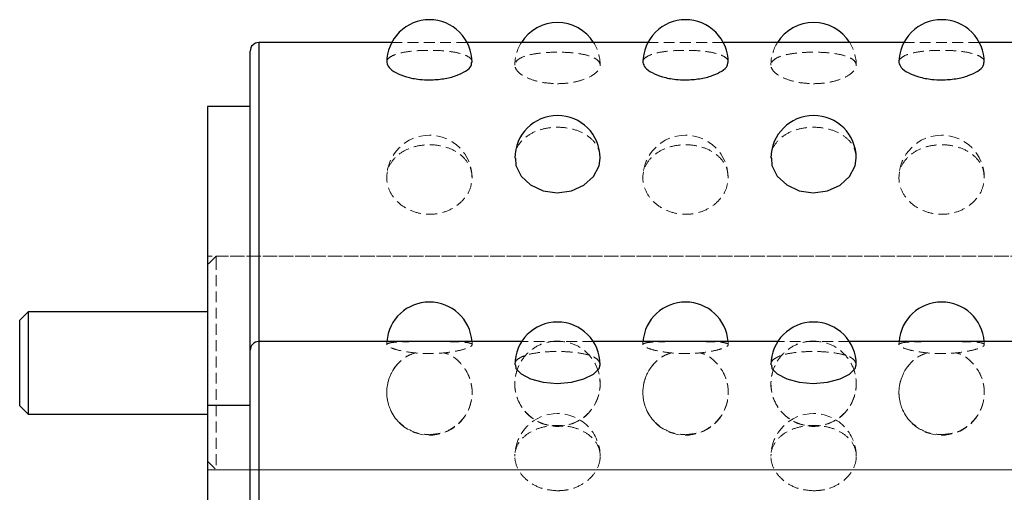
# Model space of a CAD drawing. Units: millimetres. Extents: x 192 to 6780, y -209 to 4659.
# Drawn here: x 453 to 569, y -9 to 47 of the extents above; entities that cross this region are included whole.
import ezdxf

# ---------------------------------------------------------------- set-up
doc = ezdxf.new("R2010")
doc.units = ezdxf.units.MM
doc.linetypes.add('HIDDEN', pattern=[1.905, 1.27, -0.635])

msp = doc.modelspace()

# ---------------------------------------------------------------- linework, layer by layer
at = {"color": 7, "linetype": 'Continuous', "lineweight": 25}
for p, q in [((496.882171, 44.092785), (481.304605, 44.092785)), ((526.889248, 44.092785), (505.736476, 44.092785)), ((556.896326, 44.092785), (535.743554, 44.092785)), ((586.903404, 44.092785), (565.750631, 44.092785)), ((480.304369, 8.088772), (480.304369, 43.092549)), ((480.304369, 36.591015), (475.30319, 36.591015)), ((475.30319, 36.591015), (475.30319, 1.587238)), ((454.298235, 12.585353), (453.297999, 11.585117)), ((453.297999, 11.458208), (453.297999, 11.585117)), ((475.30319, 12.585353), (454.298235, 12.585353)), ((454.298235, 12.585353), (454.298235, 0.582522)), ((453.297999, 1.582758), (453.297999, 11.458208)), ((480.304369, -59.360267), (480.304369, 8.088772)), ((512.113634, 9.089008), (481.304605, 9.089008)), ((542.120711, 9.089008), (520.512091, 9.089008)), ((572.127789, 9.089008), (550.519168, 9.089008)), ((453.297999, 1.582758), (454.298235, 0.582522)), ((480.304369, 1.587238), (475.30319, 1.587238)), ((475.30319, 1.587238), (475.30319, -53.850327)), ((454.298235, 0.582522), (475.30319, 0.582522))]:
    msp.add_line(p, q, dxfattribs=at)
at = {"color": 8, "linetype": 'Continuous', "lineweight": 25}
for p, q in [((481.304605, 44.092785), (481.304605, 9.089008)), ((481.304605, 9.089008), (481.304605, -60.20795))]:
    msp.add_line(p, q, dxfattribs=at)
at = {"color": 7, "linetype": 'HIDDEN', "lineweight": 18}
for p, q in [((481.304605, 44.092785), (481.304605, -30.905908)), ((505.736476, 44.092785), (496.882171, 44.092785)), ((535.743554, 44.092785), (526.889248, 44.092785)), ((565.750631, 44.092785), (556.896326, 44.092785)), ((666.34825, 19.086887), (475.30319, 19.086887)), ((476.303425, 19.086887), (475.30319, 18.086651)), ((476.303425, 19.086887), (476.303425, 18.769613)), ((677.350845, 19.086887), (476.303425, 19.086887)), ((476.303425, 18.769613), (476.303425, -5.919012)), ((481.304605, 9.089008), (481.304605, -30.846108)), ((481.304605, -65.928686), (481.304605, 9.089008)), ((496.321895, 9.089008), (496.308144, 8.717379)), ((506.310488, 8.706082), (506.296752, 9.089008)), ((520.512091, 9.089008), (512.113634, 9.089008)), ((526.328973, 9.089008), (526.315222, 8.717379)), ((536.317566, 8.706082), (536.303829, 9.089008)), ((550.519168, 9.089008), (542.120711, 9.089008)), ((556.33605, 9.089008), (556.322299, 8.717379)), ((566.324643, 8.706082), (566.310907, 9.089008)), ((475.30319, -4.918776), (476.303425, -5.919012)), ((475.30319, -5.919012), (666.34825, -5.919012)), ((476.303425, -5.919012), (677.350845, -5.919012))]:
    msp.add_line(p, q, dxfattribs=at)
at = {"color": 7, "linetype": 'Continuous', "lineweight": 25, "flags": 128}
for points in [[(511.374434, 30.54917), (511.433281, 29.697423), (512.06329, 28.46442), (513.167735, 27.434849), (514.629663, 26.746324), (516.283017, 26.499249), (517.937218, 26.7289), (519.40836, 27.401855), (520.533388, 28.426818), (521.183159, 29.665476), (521.314042, 30.550744), (521.314042, 30.550744)], [(541.381512, 30.54917), (541.440358, 29.697423), (542.070368, 28.46442), (543.174813, 27.434849), (544.636741, 26.746324), (546.290095, 26.499249), (547.944296, 26.7289), (549.415438, 27.401855), (550.540466, 28.426818), (551.190237, 29.665476), (551.321119, 30.550744), (551.321119, 30.550744)], [(511.374625, 6.36547), (511.433281, 5.948366), (512.06329, 5.302173), (513.167735, 4.734913), (514.629663, 4.342418), (516.283017, 4.19911), (517.937218, 4.332354), (519.40836, 4.716339), (520.533388, 5.281885), (521.183159, 5.932104), (521.314042, 6.372709), (521.314042, 6.372709)], [(541.381703, 6.36547), (541.440358, 5.948366), (542.070368, 5.302173), (543.174813, 4.734913), (544.636741, 4.342418), (546.290095, 4.19911), (547.944296, 4.332354), (549.415438, 4.716339), (550.540466, 5.281885), (551.190237, 5.932104), (551.321119, 6.372709), (551.321119, 6.372709)]]:
    msp.add_lwpolyline(points, dxfattribs=at)
at = {"color": 7, "linetype": 'Continuous', "lineweight": 25}
for centre, radius, start, end in [((501.309323, 41.766389), 5.00118, 90, 180.04437183), ((501.309323, 41.766389), 5.00118, 359.85091281, 90), ((516.312862, 41.43109), 5.00118, 32.15512788, 147.84487212), ((531.316401, 41.766389), 5.00118, 90, 180.04437183), ((531.316401, 41.766389), 5.00118, 359.85091281, 90), ((546.31994, 41.43109), 5.00118, 32.15512788, 147.84487212), ((561.323479, 41.766389), 5.00118, 90, 180.04437183), ((561.323479, 41.766389), 5.00118, 359.85091281, 90), ((481.304605, 43.092549), 1.000236, 90, 180), ((516.312862, 30.550744), 5.00118, 90, 179.91552705), ((516.312862, 30.550744), 5.00118, 0.33847116, 90), ((546.31994, 30.550744), 5.00118, 90, 179.91552705), ((546.31994, 30.550744), 5.00118, 0.33847116, 90), ((501.309323, 8.718391), 5.00118, 4.24984706, 175.75015294), ((531.316401, 8.718391), 5.00118, 4.24984706, 175.75015294), ((561.323479, 8.718391), 5.00118, 4.24984706, 175.75015294), ((516.312862, 6.372709), 5.00118, 90, 179.97958121), ((516.312862, 6.372709), 5.00118, 0.09177819, 90), ((546.31994, 6.372709), 5.00118, 90, 179.97958121), ((546.31994, 6.372709), 5.00118, 0.09177819, 90), ((481.304605, 8.088772), 1.000236, 90, 180)]:
    msp.add_arc(centre, radius, start, end, dxfattribs=at)
at = {"color": 7, "linetype": 'HIDDEN', "lineweight": 18}
for centre, start, end in [((516.312862, 41.43109), 147.84487212, 179.97970367), ((516.312862, 41.43109), 359.97627906, 32.15512788), ((546.31994, 41.43109), 147.84487212, 179.97970367), ((546.31994, 41.43109), 359.97627906, 32.15512788), ((501.309323, 28.2509), 90, 179.98278302), ((501.309323, 28.2509), 0.36934545, 90), ((531.316401, 28.2509), 90, 179.98278302), ((531.316401, 28.2509), 0.36934545, 90), ((561.323479, 28.2509), 90, 179.98278302), ((561.323479, 28.2509), 0.36934545, 90), ((501.309323, 3.128752), 138.35937246, 30.44033483), ((516.312862, 4.153856), 154.5540776, 29.993601), ((531.316401, 3.128752), 138.35937246, 30.44033483), ((546.31994, 4.153856), 154.5540776, 29.993601), ((561.323479, 3.128752), 138.35937246, 30.44033483), ((516.312862, -4.340245), 90, 179.91639473), ((516.312862, -4.340245), 359.88548921, 90), ((546.31994, -4.340245), 90, 179.91639473), ((546.31994, -4.340245), 359.88548921, 90)]:
    msp.add_arc(centre, 5.00118, start, end, dxfattribs=at)
for points, knots in [([(506.24758, 41.757449), (506.265053, 41.825059), (506.333901, 42.091458), (505.879397, 42.476685), (504.929764, 42.856082), (503.534462, 43.092081), (501.896156, 43.197174), (500.187379, 43.177685), (498.611324, 43.031893), (497.320148, 42.751717), (496.544698, 42.324942), (496.216458, 41.969861), (496.310076, 41.765785), (496.311051, 41.763661)], [0, 0, 0, 0, 0.0361742683, 0.1425346215, 0.2490681848, 0.356088965, 0.4633561745, 0.570497545, 0.6775425943, 0.7847357853, 0.8919829153, 0.9988755706, 1, 1, 1, 1]), ([(516.312862, 39.275098), (515.751201, 39.302394), (514.627905, 39.356983), (513.132576, 39.771036), (511.994797, 40.34675), (511.343227, 41.009115), (511.249302, 41.650163), (511.718732, 42.195893), (512.698919, 42.605116), (514.085921, 42.866022), (515.726717, 42.982532), (517.433866, 42.960801), (519.013941, 42.799525), (520.290642, 42.490764), (521.119948, 42.032839), (521.408723, 41.447948), (521.129005, 40.792148), (520.314428, 40.148078), (519.052336, 39.620787), (517.64196, 39.319871), (516.697148, 39.288044), (516.312862, 39.275098)], [0, 0, 0, 0, 0.0536061738, 0.1072098048, 0.160872346, 0.2144963482, 0.2678930084, 0.3211117148, 0.3744170889, 0.427966248, 0.481638711, 0.5352482088, 0.5888095113, 0.6424449382, 0.6961073542, 0.7495924044, 0.8028476078, 0.8560931183, 0.9095593411, 0.9632147749, 1, 1, 1, 1]), ([(536.254657, 41.757449), (536.27213, 41.825059), (536.340979, 42.091458), (535.886475, 42.476685), (534.936841, 42.856082), (533.541539, 43.092081), (531.903233, 43.197174), (530.194456, 43.177685), (528.618402, 43.031893), (527.327226, 42.751717), (526.551776, 42.324942), (526.223535, 41.969861), (526.317154, 41.765785), (526.318128, 41.763661)], [0, 0, 0, 0, 0.0361742683, 0.1425346215, 0.2490681848, 0.356088965, 0.4633561745, 0.570497545, 0.6775425943, 0.7847357853, 0.8919829153, 0.9988755706, 1, 1, 1, 1]), ([(546.31994, 39.275098), (545.758279, 39.302394), (544.634983, 39.356983), (543.139653, 39.771036), (542.001874, 40.34675), (541.350305, 41.009115), (541.25638, 41.650163), (541.72581, 42.195893), (542.705997, 42.605116), (544.092999, 42.866022), (545.733794, 42.982532), (547.440943, 42.960801), (549.021018, 42.799525), (550.297719, 42.490764), (551.127025, 42.032839), (551.4158, 41.447948), (551.136083, 40.792148), (550.321506, 40.148078), (549.059414, 39.620787), (547.649037, 39.319871), (546.704226, 39.288044), (546.31994, 39.275098)], [0, 0, 0, 0, 0.0536061738, 0.1072098048, 0.160872346, 0.2144963482, 0.2678930084, 0.3211117148, 0.3744170889, 0.427966248, 0.481638711, 0.5352482088, 0.5888095113, 0.6424449382, 0.6961073542, 0.7495924044, 0.8028476078, 0.8560931183, 0.9095593411, 0.9632147749, 1, 1, 1, 1]), ([(566.261735, 41.757449), (566.279208, 41.825059), (566.348056, 42.091458), (565.893552, 42.476685), (564.943919, 42.856082), (563.548617, 43.092081), (561.910311, 43.197174), (560.201534, 43.177685), (558.625479, 43.031893), (557.334304, 42.751717), (556.558853, 42.324942), (556.230613, 41.969861), (556.324231, 41.765785), (556.325206, 41.763661)], [0, 0, 0, 0, 0.0361742683, 0.1425346215, 0.2490681848, 0.356088965, 0.4633561745, 0.570497545, 0.6775425943, 0.7847357853, 0.8919829153, 0.9988755706, 1, 1, 1, 1]), ([(521.314042, 30.550744), (521.25948, 30.975653), (521.150363, 31.825425), (520.299174, 32.90329), (519.041424, 33.702133), (517.463535, 34.152053), (515.756755, 34.220396), (514.115506, 33.902261), (512.711391, 33.220299), (511.750131, 32.222642), (511.289614, 31.276277), (511.357342, 30.695691), (511.374434, 30.54917)], [0, 0, 0, 0, 0.1066538371, 0.2132955187, 0.3202596782, 0.4275998089, 0.5349097051, 0.6420633064, 0.7492980064, 0.8566727509, 0.9638287425, 1, 1, 1, 1]), ([(551.321119, 30.550744), (551.266558, 30.975653), (551.15744, 31.825425), (550.306252, 32.90329), (549.048502, 33.702133), (547.470612, 34.152053), (545.763833, 34.220396), (544.122584, 33.902261), (542.718469, 33.220299), (541.757209, 32.222642), (541.296692, 31.276277), (541.36442, 30.695691), (541.381512, 30.54917)], [0, 0, 0, 0, 0.1066538371, 0.2132955187, 0.3202596782, 0.4275998089, 0.5349097051, 0.6420633064, 0.7492980064, 0.8566727509, 0.9638287425, 1, 1, 1, 1]), ([(506.310503, 28.2509), (506.255942, 27.790609), (506.146826, 26.870077), (505.295626, 25.595431), (504.037919, 24.60126), (502.459871, 24.017125), (500.753682, 23.927112), (499.11023, 24.34325), (497.714344, 25.208034), (496.722354, 26.405838), (496.246662, 27.779584), (496.337524, 29.159401), (496.980572, 30.393905), (498.106291, 31.36422), (499.594312, 31.984167), (501.278135, 32.201463), (502.96433, 31.999303), (504.466136, 31.393202), (505.604689, 30.429848), (506.220434, 29.324925), (506.284519, 28.560742), (506.310503, 28.2509)], [0, 0, 0, 0, 0.0533131539, 0.1066202316, 0.1600885066, 0.2137447187, 0.2673858175, 0.3209487889, 0.3745522993, 0.4282258139, 0.4817899801, 0.5351084473, 0.5883243288, 0.6417051184, 0.6953177702, 0.7489834493, 0.802564836, 0.8561404411, 0.9098018676, 0.9634286914, 1, 1, 1, 1]), ([(536.317581, 28.2509), (536.26302, 27.790609), (536.153904, 26.870077), (535.302704, 25.595431), (534.044996, 24.60126), (532.466949, 24.017125), (530.76076, 23.927112), (529.117308, 24.34325), (527.721421, 25.208034), (526.729432, 26.405838), (526.253739, 27.779584), (526.344601, 29.159401), (526.98765, 30.393905), (528.113368, 31.36422), (529.60139, 31.984167), (531.285213, 32.201463), (532.971408, 31.999303), (534.473213, 31.393202), (535.611767, 30.429848), (536.227512, 29.324925), (536.291597, 28.560742), (536.317581, 28.2509)], [0, 0, 0, 0, 0.0533131539, 0.1066202316, 0.1600885066, 0.2137447187, 0.2673858175, 0.3209487889, 0.3745522993, 0.4282258139, 0.4817899801, 0.5351084473, 0.5883243288, 0.6417051184, 0.6953177702, 0.7489834493, 0.802564836, 0.8561404411, 0.9098018676, 0.9634286914, 1, 1, 1, 1]), ([(566.324658, 28.2509), (566.270097, 27.790609), (566.160981, 26.870077), (565.309781, 25.595431), (564.052074, 24.60126), (562.474026, 24.017125), (560.767837, 23.927112), (559.124386, 24.34325), (557.728499, 25.208034), (556.736509, 26.405838), (556.260817, 27.779584), (556.351679, 29.159401), (556.994727, 30.393905), (558.120446, 31.36422), (559.608467, 31.984167), (561.292291, 32.201463), (562.978486, 31.999303), (564.480291, 31.393202), (565.618844, 30.429848), (566.234589, 29.324925), (566.298675, 28.560742), (566.324658, 28.2509)], [0, 0, 0, 0, 0.0533131539, 0.1066202316, 0.1600885066, 0.2137447187, 0.2673858175, 0.3209487889, 0.3745522993, 0.4282258139, 0.4817899801, 0.5351084473, 0.5883243288, 0.6417051184, 0.6953177702, 0.7489834493, 0.802564836, 0.8561404411, 0.9098018676, 0.9634286914, 1, 1, 1, 1]), ([(501.309323, 9.08802), (501.870985, 9.087829), (502.99428, 9.087449), (504.48961, 9.071672), (505.627389, 9.010396), (506.278958, 8.87224), (506.372883, 8.646663), (505.903454, 8.355663), (504.923267, 8.051092), (503.536265, 7.801599), (501.895469, 7.671631), (500.18832, 7.696878), (498.608245, 7.87022), (497.331544, 8.145668), (496.502238, 8.454621), (496.213463, 8.729409), (496.493181, 8.926554), (497.307758, 9.036947), (498.56985, 9.079848), (499.980226, 9.08748), (500.925037, 9.087864), (501.309323, 9.08802)], [0, 0, 0, 0, 0.0536061738, 0.1072098048, 0.160872346, 0.2144963482, 0.2678930084, 0.3211117148, 0.3744170889, 0.427966248, 0.481638711, 0.5352482088, 0.5888095113, 0.6424449382, 0.6961073542, 0.7495924044, 0.8028476078, 0.8560931183, 0.9095593411, 0.9632147749, 1, 1, 1, 1]), ([(516.312862, 9.155027), (516.874523, 9.099876), (517.997819, 8.989576), (519.493149, 8.129515), (520.630928, 6.862114), (521.282497, 5.280916), (521.376422, 3.583539), (520.906992, 1.958572), (519.926806, 0.583015), (518.539804, -0.394576), (516.899008, -0.864871), (515.191859, -0.775324), (513.611784, -0.136266), (512.335083, 0.984613), (511.505777, 2.46593), (511.217002, 4.140043), (511.49672, 5.815335), (512.311296, 7.309308), (513.573389, 8.446066), (514.983765, 9.064148), (515.928576, 9.128751), (516.312862, 9.155027)], [0, 0, 0, 0, 0.0536061738, 0.1072098048, 0.160872346, 0.2144963482, 0.2678930084, 0.3211117148, 0.3744170889, 0.427966248, 0.481638711, 0.5352482088, 0.5888095113, 0.6424449382, 0.6961073542, 0.7495924044, 0.8028476078, 0.8560931183, 0.9095593411, 0.9632147749, 1, 1, 1, 1]), ([(531.316401, 9.08802), (531.878062, 9.087829), (533.001358, 9.087449), (534.496688, 9.071672), (535.634467, 9.010396), (536.286036, 8.87224), (536.379961, 8.646663), (535.910531, 8.355663), (534.930344, 8.051092), (533.543342, 7.801599), (531.902547, 7.671631), (530.195398, 7.696878), (528.615323, 7.87022), (527.338622, 8.145668), (526.509315, 8.454621), (526.220541, 8.729409), (526.500258, 8.926554), (527.314835, 9.036947), (528.576927, 9.079848), (529.987304, 9.08748), (530.932115, 9.087864), (531.316401, 9.08802)], [0, 0, 0, 0, 0.0536061738, 0.1072098048, 0.160872346, 0.2144963482, 0.2678930084, 0.3211117148, 0.3744170889, 0.427966248, 0.481638711, 0.5352482088, 0.5888095113, 0.6424449382, 0.6961073542, 0.7495924044, 0.8028476078, 0.8560931183, 0.9095593411, 0.9632147749, 1, 1, 1, 1]), ([(546.31994, 9.155027), (546.881601, 9.099876), (548.004897, 8.989576), (549.500227, 8.129515), (550.638006, 6.862114), (551.289575, 5.280916), (551.3835, 3.583539), (550.91407, 1.958572), (549.933883, 0.583015), (548.546881, -0.394576), (546.906085, -0.864871), (545.198937, -0.775324), (543.618862, -0.136266), (542.34216, 0.984613), (541.512854, 2.46593), (541.224079, 4.140043), (541.503797, 5.815335), (542.318374, 7.309308), (543.580466, 8.446066), (544.990842, 9.064148), (545.935654, 9.128751), (546.31994, 9.155027)], [0, 0, 0, 0, 0.0536061738, 0.1072098048, 0.160872346, 0.2144963482, 0.2678930084, 0.3211117148, 0.3744170889, 0.427966248, 0.481638711, 0.5352482088, 0.5888095113, 0.6424449382, 0.6961073542, 0.7495924044, 0.8028476078, 0.8560931183, 0.9095593411, 0.9632147749, 1, 1, 1, 1]), ([(561.323479, 9.08802), (561.88514, 9.087829), (563.008436, 9.087449), (564.503765, 9.071672), (565.641544, 9.010396), (566.293114, 8.87224), (566.387039, 8.646663), (565.917609, 8.355663), (564.937422, 8.051092), (563.55042, 7.801599), (561.909624, 7.671631), (560.202475, 7.696878), (558.6224, 7.87022), (557.345699, 8.145668), (556.516393, 8.454621), (556.227618, 8.729409), (556.507336, 8.926554), (557.321913, 9.036947), (558.584005, 9.079848), (559.994381, 9.08748), (560.939192, 9.087864), (561.323479, 9.08802)], [0, 0, 0, 0, 0.0536061738, 0.1072098048, 0.160872346, 0.2144963482, 0.2678930084, 0.3211117148, 0.3744170889, 0.427966248, 0.481638711, 0.5352482088, 0.5888095113, 0.6424449382, 0.6961073542, 0.7495924044, 0.8028476078, 0.8560931183, 0.9095593411, 0.9632147749, 1, 1, 1, 1]), ([(499.661345, 7.780087), (499.317746, 7.660762), (498.442003, 7.356636), (497.33659, 6.2978), (496.50089, 4.820773), (496.213822, 3.139553), (496.493085, 1.475079), (497.307784, -0.000379), (498.569843, -1.11627), (499.980227, -1.720612), (500.925038, -1.783709), (501.309323, -1.809373)], [0, 0, 0, 0, 0.0776804754, 0.19798725, 0.3183545624, 0.438324035, 0.5577779506, 0.6772101243, 0.7971373663, 0.9174890172, 1, 1, 1, 1]), ([(501.309323, -1.809373), (501.870984, -1.755529), (502.994278, -1.647845), (504.48962, -0.806083), (505.627351, 0.440105), (506.279102, 2.005284), (506.372349, 3.694844), (505.905443, 5.334048), (504.915814, 6.694505), (503.86628, 7.551893), (503.141779, 7.734886), (502.961034, 7.780538)], [0, 0, 0, 0, 0.1202563047, 0.2405069051, 0.3608896601, 0.4811859598, 0.6009722566, 0.720359344, 0.8399408559, 0.9600692578, 1, 1, 1, 1]), ([(521.314042, 6.372709), (521.25948, 6.574471), (521.150363, 6.977971), (520.299174, 7.437168), (519.041424, 7.753172), (517.463534, 7.919243), (515.756757, 7.943869), (514.1155, 7.827852), (512.711415, 7.566389), (511.750043, 7.148709), (511.28943, 6.726474), (511.357393, 6.438491), (511.374625, 6.36547)], [0, 0, 0, 0, 0.1066294449, 0.2132467372, 0.3201864335, 0.4275020151, 0.5347873691, 0.6419164639, 0.7491266389, 0.8564768264, 0.9636083109, 1, 1, 1, 1]), ([(529.668423, 7.780087), (529.324824, 7.660762), (528.44908, 7.356636), (527.343668, 6.2978), (526.507968, 4.820773), (526.2209, 3.139553), (526.500162, 1.475079), (527.314861, -0.000379), (528.57692, -1.11627), (529.987305, -1.720612), (530.932115, -1.783709), (531.316401, -1.809373)], [0, 0, 0, 0, 0.0776804754, 0.19798725, 0.3183545624, 0.438324035, 0.5577779506, 0.6772101243, 0.7971373663, 0.9174890172, 1, 1, 1, 1]), ([(531.316401, -1.809373), (531.878061, -1.755529), (533.001355, -1.647845), (534.496698, -0.806083), (535.634428, 0.440105), (536.28618, 2.005284), (536.379426, 3.694844), (535.91252, 5.334048), (534.922891, 6.694505), (533.873357, 7.551893), (533.148857, 7.734886), (532.968112, 7.780538)], [0, 0, 0, 0, 0.12025630469, 0.24050690506, 0.36088966014, 0.48118595982, 0.6009722566, 0.72035934405, 0.83994085594, 0.9600692578, 1, 1, 1, 1]), ([(551.321119, 6.372709), (551.266558, 6.574471), (551.15744, 6.977971), (550.306251, 7.437168), (549.048502, 7.753172), (547.470612, 7.919243), (545.763834, 7.943869), (544.122577, 7.827852), (542.718493, 7.566389), (541.757121, 7.148709), (541.296508, 6.726474), (541.36447, 6.438491), (541.381703, 6.36547)], [0, 0, 0, 0, 0.1066294449, 0.2132467372, 0.3201864335, 0.4275020151, 0.5347873691, 0.6419164639, 0.7491266389, 0.8564768264, 0.9636083109, 1, 1, 1, 1]), ([(559.6755, 7.780087), (559.331902, 7.660762), (558.456158, 7.356636), (557.350746, 6.2978), (556.515045, 4.820773), (556.227977, 3.139553), (556.50724, 1.475079), (557.321939, -0.000379), (558.583998, -1.11627), (559.994382, -1.720612), (560.939193, -1.783709), (561.323479, -1.809373)], [0, 0, 0, 0, 0.0776804754, 0.19798725, 0.3183545624, 0.438324035, 0.5577779506, 0.6772101243, 0.7971373663, 0.9174890172, 1, 1, 1, 1]), ([(561.323479, -1.809373), (561.885139, -1.755529), (563.008433, -1.647845), (564.503776, -0.806083), (565.641506, 0.440105), (566.293258, 2.005284), (566.386504, 3.694844), (565.919598, 5.334048), (564.929969, 6.694505), (563.880435, 7.551893), (563.155934, 7.734886), (562.97519, 7.780538)], [0, 0, 0, 0, 0.1202563047, 0.2405069051, 0.3608896601, 0.4811859598, 0.6009722566, 0.720359344, 0.8399408559, 0.9600692578, 1, 1, 1, 1]), ([(516.312862, -8.380304), (515.751201, -8.333449), (514.627905, -8.23974), (513.132576, -7.516641), (511.994797, -6.473607), (511.343227, -5.208898), (511.249302, -3.897059), (511.718732, -2.685659), (512.698919, -1.694706), (514.085921, -1.010028), (515.726717, -0.686539), (517.433866, -0.747837), (519.013941, -1.189343), (520.290642, -1.980666), (521.119948, -3.059089), (521.408723, -4.321952), (521.129005, -5.631833), (520.314428, -6.838713), (519.052336, -7.781379), (517.64196, -8.303229), (516.697148, -8.358019), (516.312862, -8.380304)], [0, 0, 0, 0, 0.0536061738, 0.1072098048, 0.160872346, 0.2144963482, 0.2678930084, 0.3211117148, 0.3744170889, 0.427966248, 0.481638711, 0.5352482088, 0.5888095113, 0.6424449382, 0.6961073542, 0.7495924044, 0.8028476078, 0.8560931183, 0.9095593411, 0.9632147749, 1, 1, 1, 1]), ([(546.31994, -8.380304), (545.758279, -8.333449), (544.634983, -8.23974), (543.139653, -7.516641), (542.001874, -6.473607), (541.350305, -5.208898), (541.25638, -3.897059), (541.72581, -2.685659), (542.705997, -1.694706), (544.092999, -1.010028), (545.733794, -0.686539), (547.440943, -0.747837), (549.021018, -1.189343), (550.297719, -1.980666), (551.127025, -3.059089), (551.4158, -4.321952), (551.136083, -5.631833), (550.321506, -6.838713), (549.059414, -7.781379), (547.649037, -8.303229), (546.704226, -8.358019), (546.31994, -8.380304)], [0, 0, 0, 0, 0.0536061738, 0.1072098048, 0.160872346, 0.2144963482, 0.2678930084, 0.3211117148, 0.3744170889, 0.427966248, 0.481638711, 0.5352482088, 0.5888095113, 0.6424449382, 0.6961073542, 0.7495924044, 0.8028476078, 0.8560931183, 0.9095593411, 0.9632147749, 1, 1, 1, 1])]:
    msp.add_open_spline(points, degree=3, knots=knots, dxfattribs=at)
at = {"color": 7, "linetype": 'Continuous', "lineweight": 25}
for points, knots in [([(496.311051, 41.763661), (496.363933, 41.565487), (496.470254, 41.167059), (497.314734, 40.554829), (498.567955, 40.053961), (499.980531, 39.766363), (500.925125, 39.73598), (501.309323, 39.723622)], [0, 0, 0, 0, 0.2109011067, 0.4240153018, 0.6380128942, 0.8527678, 1, 1, 1, 1]), ([(501.309323, 39.723622), (501.870677, 39.749674), (502.993358, 39.801776), (504.4933, 40.197392), (505.61354, 40.742718), (506.249762, 41.305239), (506.2482, 41.628953), (506.24758, 41.757449)], [0, 0, 0, 0, 0.2146025837, 0.4291949878, 0.6440232277, 0.8586971842, 1, 1, 1, 1]), ([(526.318128, 41.763661), (526.371011, 41.565487), (526.477331, 41.167059), (527.321812, 40.554829), (528.575033, 40.053961), (529.987609, 39.766363), (530.932203, 39.73598), (531.316401, 39.723622)], [0, 0, 0, 0, 0.2109011067, 0.4240153018, 0.6380128942, 0.8527678, 1, 1, 1, 1]), ([(531.316401, 39.723622), (531.877755, 39.749674), (533.000436, 39.801776), (534.500377, 40.197392), (535.620617, 40.742718), (536.256839, 41.305239), (536.255277, 41.628953), (536.254657, 41.757449)], [0, 0, 0, 0, 0.2146025837, 0.4291949878, 0.6440232277, 0.8586971842, 1, 1, 1, 1]), ([(556.325206, 41.763661), (556.378088, 41.565487), (556.484409, 41.167059), (557.328889, 40.554829), (558.582111, 40.053961), (559.994686, 39.766363), (560.939281, 39.73598), (561.323479, 39.723622)], [0, 0, 0, 0, 0.2109011067, 0.4240153018, 0.6380128942, 0.8527678, 1, 1, 1, 1]), ([(561.323479, 39.723622), (561.884833, 39.749674), (563.007514, 39.801776), (564.507455, 40.197392), (565.627695, 40.742718), (566.263917, 41.305239), (566.262355, 41.628953), (566.261735, 41.757449)], [0, 0, 0, 0, 0.2146025837, 0.4291949878, 0.6440232277, 0.8586971842, 1, 1, 1, 1])]:
    msp.add_open_spline(points, degree=3, knots=knots, dxfattribs=at)

doc.saveas('drawing.dxf')
